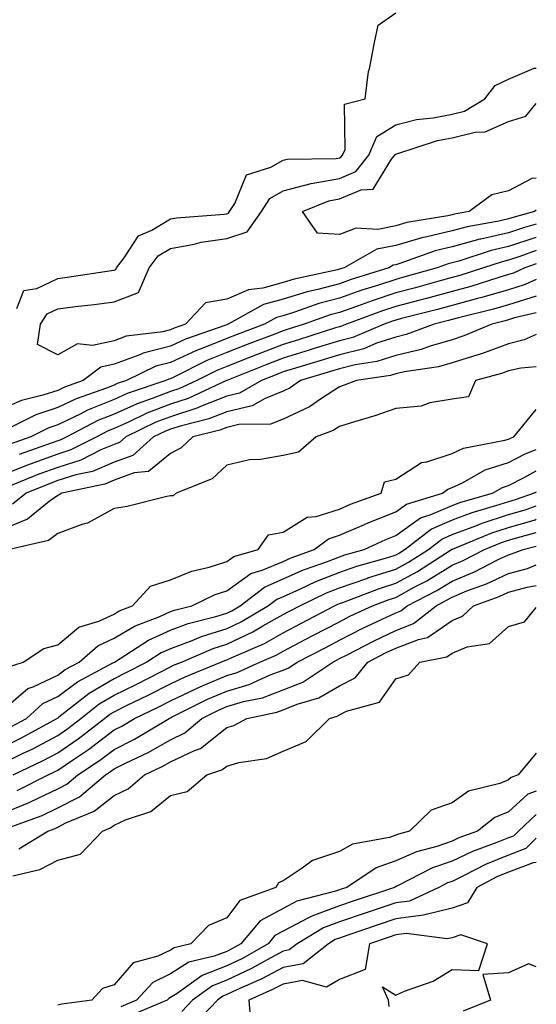
# Model space of a CAD drawing. Units: inches. Extents: x 957923 to 960563, y 7284698 to 7287338.
# Drawn here: x 960471 to 960563, y 7286861 to 7287036 of the extents above; entities that cross this region are included whole.
import ezdxf

# ---------------------------------------------------------------- set-up
doc = ezdxf.new("R2010")
doc.units = ezdxf.units.IN
doc.header["$MEASUREMENT"] = 0
doc.layers.add('Contour_95797284', color=7, linetype='Continuous', true_color=0x0fdc2b)

msp = doc.modelspace()

# ---------------------------------------------------------------- linework, layer by layer
at = {"layer": 'Contour_95797284'}
for points in [[(960470.82, 7286984.69, 3208), (960472.05, 7286987.92, 3208), (960474.37, 7286988.24, 3208), (960478.05, 7286990.04, 3208), (960479.72, 7286990.25, 3208), (960487.59, 7286991.46, 3208), (960488.05, 7286991.52, 3208), (960488.34, 7286991.63, 3208), (960488.46, 7286991.92, 3208), (960489.85, 7286993.72, 3208), (960492.38, 7286997.59, 3208), (960494.73, 7286998.6, 3208), (960498.05, 7287000.6, 3208), (960499.16, 7287000.81, 3208), (960507.58, 7287001.45, 3208), (960508.05, 7287001.52, 3208), (960508.35, 7287001.62, 3208), (960508.57, 7287001.92, 3208), (960509.5, 7287003.37, 3208), (960511.54, 7287008.43, 3208), (960515.91, 7287009.78, 3208), (960518.05, 7287011.01, 3208), (960518.76, 7287011.21, 3208), (960527.49, 7287011.36, 3208), (960528.05, 7287011.47, 3208), (960528.37, 7287011.6, 3208), (960528.63, 7287011.92, 3208), (960529.08, 7287012.95, 3208), (960528.98, 7287020.99, 3208), (960532.64, 7287021.92, 3208), (960533.2, 7287026.77, 3208), (960533.39, 7287027.26, 3208), (960534.3, 7287031.92, 3208), (960534.95, 7287035.02, 3208), (960538.05, 7287037.19, 3208)], [(960498.05, 7286980.91, 3207), (960496.69, 7286980.56, 3207), (960490.2, 7286979.77, 3207), (960488.05, 7286978.97, 3207), (960484.25, 7286978.12, 3207), (960481.54, 7286978.43, 3207), (960478.05, 7286976.45, 3207), (960474.44, 7286978.31, 3207), (960474.97, 7286981.92, 3207), (960476.19, 7286983.78, 3207), (960478.05, 7286984.67, 3207), (960481.2, 7286985.07, 3207), (960484.54, 7286985.43, 3207), (960488.05, 7286985.89, 3207), (960492.41, 7286987.56, 3207), (960494.26, 7286991.92, 3207), (960495.91, 7286994.06, 3207), (960498.05, 7286995.36, 3207), (960502.26, 7286996.13, 3207), (960503.51, 7286996.46, 3207), (960508.05, 7286997.15, 3207), (960511.66, 7286998.31, 3207), (960514.24, 7287001.92, 3207), (960515.73, 7287004.24, 3207), (960518.05, 7287005.57, 3207), (960523.04, 7287006.91, 3207), (960523.05, 7287006.92, 3207), (960528.05, 7287007.81, 3207), (960530.95, 7287009.02, 3207), (960533.26, 7287011.92, 3207), (960534.72, 7287015.25, 3207), (960538.05, 7287017.34, 3207), (960541.73, 7287018.24, 3207), (960544.67, 7287018.54, 3207), (960548.05, 7287019.2, 3207), (960550.24, 7287019.73, 3207), (960553.89, 7287021.92, 3207), (960555.67, 7287024.3, 3207), (960558.05, 7287025.43, 3207), (960562.61, 7287027.36, 3207), (960563, 7287027.39, 3207)], [(960548.05, 7287001.35, 3206), (960547.3, 7287001.17, 3206), (960540.02, 7286999.95, 3206), (960538.05, 7286999.37, 3206), (960534.88, 7286998.75, 3206), (960531, 7286998.97, 3206), (960528.05, 7286997.86, 3206), (960524.18, 7286998.05, 3206), (960521.53, 7287001.92, 3206), (960526.16, 7287003.81, 3206), (960528.05, 7287004.16, 3206), (960531.89, 7287005.76, 3206), (960534.06, 7287005.91, 3206), (960537.32, 7287011.19, 3206), (960537.9, 7287011.92, 3206), (960537.94, 7287012.03, 3206), (960538.05, 7287012.09, 3206), (960538.27, 7287012.14, 3206), (960545.45, 7287014.52, 3206), (960548.05, 7287015.02, 3206), (960552.15, 7287016.02, 3206), (960553.91, 7287016.06, 3206), (960558.05, 7287017.88, 3206), (960561.15, 7287018.82, 3206), (960563, 7287021.11, 3206)], [(960563, 7287007.85, 3206), (960562.19, 7287007.78, 3206), (960558.05, 7287005.58, 3206), (960555.1, 7287004.87, 3206), (960551.08, 7287001.92, 3206), (960548.5, 7287001.47, 3206), (960548.05, 7287001.35, 3206)], [(960563, 7287002.15, 3207), (960562.66, 7287001.92, 3207), (960559.05, 7287000.92, 3207), (960558.05, 7287000.6, 3207), (960556.33, 7287000.2, 3207), (960550.74, 7286999.23, 3207), (960548.05, 7286998.5, 3207), (960543.55, 7286997.42, 3207), (960542.7, 7286997.27, 3207), (960538.05, 7286995.91, 3207), (960534.71, 7286995.26, 3207), (960528.88, 7286991.92, 3207), (960528.25, 7286991.72, 3207), (960528.05, 7286991.66, 3207), (960527.69, 7286991.56, 3207), (960520.05, 7286989.92, 3207), (960518.05, 7286989.3, 3207), (960514.45, 7286988.32, 3207), (960511.93, 7286988.04, 3207), (960508.05, 7286986.37, 3207), (960504.27, 7286985.7, 3207), (960500.72, 7286981.92, 3207), (960498.74, 7286981.23, 3207), (960498.05, 7286980.91, 3207)], [(960563, 7286999.67, 3208), (960560.88, 7286999.09, 3208), (960558.05, 7286998.15, 3208), (960553.15, 7286997.02, 3208), (960552.98, 7286996.99, 3208), (960548.05, 7286995.65, 3208), (960545.04, 7286994.93, 3208), (960538.8, 7286992.67, 3208), (960538.05, 7286992.46, 3208), (960537.6, 7286992.37, 3208), (960536.82, 7286991.92, 3208), (960530.14, 7286989.83, 3208), (960528.05, 7286989.1, 3208), (960524.2, 7286988.07, 3208), (960522.31, 7286987.66, 3208), (960518.05, 7286986.36, 3208), (960514.55, 7286985.42, 3208), (960508.28, 7286981.92, 3208), (960508.12, 7286981.85, 3208), (960508.05, 7286981.83, 3208), (960507.9, 7286981.77, 3208), (960500.72, 7286979.25, 3208), (960498.05, 7286978.02, 3208), (960493.2, 7286976.77, 3208), (960492.62, 7286976.49, 3208), (960488.05, 7286974.79, 3208), (960485.71, 7286974.26, 3208), (960482.59, 7286971.92, 3208), (960479.23, 7286970.74, 3208), (960478.05, 7286970.16, 3208), (960475.42, 7286969.29, 3208), (960471.6, 7286968.37, 3208), (960468.05, 7286966.83, 3208)], [(960563, 7286997.33, 3209), (960562.72, 7286997.25, 3209), (960558.05, 7286995.71, 3209), (960554.97, 7286995, 3209), (960549.25, 7286993.12, 3209), (960548.05, 7286992.8, 3209), (960547.35, 7286992.62, 3209), (960545.38, 7286991.92, 3209), (960539.66, 7286990.31, 3209), (960538.05, 7286989.88, 3209), (960535, 7286988.87, 3209), (960532.02, 7286987.95, 3209), (960528.05, 7286986.55, 3209), (960524.4, 7286985.57, 3209), (960520.23, 7286984.1, 3209), (960518.05, 7286983.42, 3209), (960516.87, 7286983.1, 3209), (960514.74, 7286981.92, 3209), (960509.9, 7286980.07, 3209), (960508.05, 7286979.35, 3209), (960503.79, 7286977.66, 3209), (960502.7, 7286977.27, 3209), (960498.05, 7286975.13, 3209), (960495.49, 7286974.48, 3209), (960490.24, 7286971.92, 3209), (960488.61, 7286971.36, 3209), (960488.05, 7286971.12, 3209), (960486.7, 7286970.57, 3209), (960481.3, 7286968.67, 3209), (960478.05, 7286967.1, 3209), (960474.15, 7286965.82, 3209), (960469.68, 7286963.55, 3209)], [(960563, 7286994.98, 3210), (960560.06, 7286993.93, 3210), (960558.05, 7286993.27, 3210), (960556.96, 7286993.01, 3210), (960553.62, 7286991.92, 3210), (960549.4, 7286990.57, 3210), (960548.05, 7286990.2, 3210), (960545.69, 7286989.56, 3210), (960541.58, 7286988.39, 3210), (960538.05, 7286987.48, 3210), (960533.88, 7286986.09, 3210), (960531.24, 7286985.11, 3210), (960528.05, 7286983.99, 3210), (960526.41, 7286983.56, 3210), (960521.8, 7286981.92, 3210), (960518.96, 7286981.01, 3210), (960518.05, 7286980.74, 3210), (960516.12, 7286979.99, 3210), (960511.67, 7286978.3, 3210), (960508.05, 7286976.87, 3210), (960504.51, 7286975.46, 3210), (960498.66, 7286972.53, 3210), (960498.05, 7286972.24, 3210), (960497.8, 7286972.17, 3210), (960497.26, 7286971.92, 3210), (960490.38, 7286969.59, 3210), (960488.05, 7286968.55, 3210), (960483.33, 7286966.64, 3210), (960482.14, 7286966.01, 3210), (960478.05, 7286964.04, 3210), (960476.46, 7286963.51, 3210), (960473.31, 7286961.92, 3210), (960469.42, 7286960.55, 3210)], [(960563, 7286992.64, 3211), (960560.99, 7286991.92, 3211), (960558.97, 7286991, 3211), (960558.05, 7286990.72, 3211), (960556.35, 7286990.22, 3211), (960551.36, 7286988.61, 3211), (960548.05, 7286987.71, 3211), (960543.49, 7286986.48, 3211), (960542.31, 7286986.18, 3211), (960538.05, 7286985.06, 3211), (960535.69, 7286984.28, 3211), (960529.31, 7286981.92, 3211), (960528.42, 7286981.55, 3211), (960528.05, 7286981.45, 3211), (960527.37, 7286981.24, 3211), (960520.81, 7286979.16, 3211), (960518.05, 7286978.31, 3211), (960513.45, 7286976.52, 3211), (960512.12, 7286975.99, 3211), (960508.05, 7286974.38, 3211), (960506.28, 7286973.69, 3211), (960502.77, 7286971.92, 3211), (960499.54, 7286970.43, 3211), (960498.05, 7286969.94, 3211), (960494.84, 7286968.71, 3211), (960492.17, 7286967.8, 3211), (960488.05, 7286965.97, 3211), (960485.16, 7286964.81, 3211), (960479.69, 7286961.92, 3211), (960478.61, 7286961.36, 3211), (960478.05, 7286961.19, 3211), (960476.9, 7286960.77, 3211), (960471.2, 7286958.77, 3211)], [(960563, 7286989.86, 3212), (960561.01, 7286988.96, 3212), (960558.05, 7286988.04, 3212), (960553.32, 7286986.65, 3212), (960552.59, 7286986.46, 3212), (960548.05, 7286985.22, 3212), (960545.45, 7286984.52, 3212), (960539.05, 7286982.92, 3212), (960538.05, 7286982.65, 3212), (960537.5, 7286982.47, 3212), (960536.01, 7286981.92, 3212), (960530.41, 7286979.56, 3212), (960528.05, 7286978.97, 3212), (960523.76, 7286977.63, 3212), (960522.68, 7286977.29, 3212), (960518.05, 7286975.88, 3212), (960515.2, 7286974.77, 3212), (960508.09, 7286971.92, 3212), (960508.07, 7286971.9, 3212), (960508.05, 7286971.9, 3212), (960508.02, 7286971.89, 3212), (960501.23, 7286968.74, 3212), (960498.05, 7286967.71, 3212), (960493.86, 7286966.11, 3212), (960490.72, 7286964.59, 3212), (960488.05, 7286963.4, 3212), (960487, 7286962.97, 3212), (960484.98, 7286961.92, 3212), (960480.39, 7286959.58, 3212), (960478.05, 7286958.84, 3212), (960473.17, 7286957.04, 3212), (960472.99, 7286956.98, 3212), (960468.05, 7286955.05, 3212)], [(960563, 7286986.9, 3213), (960558.05, 7286985.36, 3213), (960555.39, 7286984.58, 3213), (960549.17, 7286983.04, 3213), (960548.05, 7286982.73, 3213), (960547.41, 7286982.56, 3213), (960544.86, 7286981.92, 3213), (960539.9, 7286980.07, 3213), (960538.05, 7286979.64, 3213), (960534.66, 7286978.53, 3213), (960532.4, 7286977.57, 3213), (960528.05, 7286976.49, 3213), (960524.56, 7286975.41, 3213), (960520.24, 7286974.11, 3213), (960518.05, 7286973.44, 3213), (960516.96, 7286973.01, 3213), (960514.22, 7286971.92, 3213), (960510.32, 7286969.65, 3213), (960508.05, 7286969.14, 3213), (960503.41, 7286967.28, 3213), (960502.91, 7286967.06, 3213), (960498.05, 7286965.48, 3213), (960495.47, 7286964.5, 3213), (960490.14, 7286961.92, 3213), (960489.04, 7286960.93, 3213), (960488.05, 7286960.58, 3213), (960485.73, 7286959.6, 3213), (960482.18, 7286957.79, 3213), (960478.05, 7286956.49, 3213), (960474.71, 7286955.26, 3213), (960469.11, 7286952.98, 3213)], [(960563, 7286983.94, 3214), (960559.15, 7286983.02, 3214), (960558.05, 7286982.68, 3214), (960557.46, 7286982.51, 3214), (960555.09, 7286981.92, 3214), (960550.15, 7286979.82, 3214), (960548.05, 7286979.15, 3214), (960544.14, 7286978.01, 3214), (960542.55, 7286977.42, 3214), (960538.05, 7286976.38, 3214), (960534.69, 7286975.28, 3214), (960530.83, 7286974.7, 3214), (960528.05, 7286974.01, 3214), (960526.46, 7286973.51, 3214), (960521.14, 7286971.92, 3214), (960519.33, 7286970.64, 3214), (960518.05, 7286970.05, 3214), (960514.87, 7286968.74, 3214), (960512.57, 7286967.4, 3214), (960508.05, 7286966.37, 3214), (960504.88, 7286965.09, 3214), (960500.02, 7286963.89, 3214), (960498.05, 7286963.26, 3214), (960497.08, 7286962.89, 3214), (960495.08, 7286961.92, 3214), (960491.37, 7286958.6, 3214), (960488.05, 7286957.41, 3214), (960484.2, 7286955.77, 3214), (960481.28, 7286955.15, 3214), (960478.05, 7286954.14, 3214), (960476.43, 7286953.54, 3214), (960472.44, 7286951.92, 3214), (960470.02, 7286949.95, 3214)], [(960563, 7286980.09, 3215), (960560.86, 7286979.11, 3215), (960558.05, 7286978.45, 3215), (960553.3, 7286976.67, 3215), (960552.61, 7286976.48, 3215), (960548.05, 7286975.03, 3215), (960545.65, 7286974.32, 3215), (960539.6, 7286973.47, 3215), (960538.05, 7286973.12, 3215), (960537.15, 7286972.82, 3215), (960531.07, 7286971.92, 3215), (960528.9, 7286971.07, 3215), (960528.05, 7286970.81, 3215), (960524.85, 7286968.72, 3215), (960522.75, 7286967.22, 3215), (960518.05, 7286965.06, 3215), (960515.82, 7286964.15, 3215), (960510.23, 7286964.1, 3215), (960508.05, 7286963.6, 3215), (960506.85, 7286963.12, 3215), (960502.01, 7286961.92, 3215), (960499.98, 7286959.99, 3215), (960498.05, 7286958.97, 3215), (960494.19, 7286955.78, 3215), (960491.65, 7286955.52, 3215), (960488.05, 7286954.23, 3215), (960486.43, 7286953.54, 3215), (960478.8, 7286951.92, 3215), (960478.34, 7286951.63, 3215), (960478.05, 7286951.52, 3215), (960476.54, 7286950.41, 3215), (960472.69, 7286947.28, 3215), (960468.05, 7286945.41, 3215)], [(960563, 7286974.37, 3216), (960560.25, 7286974.12, 3216), (960558.05, 7286973.61, 3216), (960556.82, 7286973.15, 3216), (960552.19, 7286971.92, 3216), (960550.98, 7286968.99, 3216), (960548.05, 7286968.59, 3216), (960544.08, 7286967.95, 3216), (960542.59, 7286967.38, 3216), (960538.05, 7286966.95, 3216), (960534.34, 7286965.63, 3216), (960530.73, 7286964.6, 3216), (960528.05, 7286963.74, 3216), (960526.95, 7286963.02, 3216), (960523.95, 7286961.92, 3216), (960520.77, 7286959.2, 3216), (960518.05, 7286958.59, 3216), (960514.03, 7286957.9, 3216), (960512.11, 7286957.86, 3216), (960508.05, 7286956.87, 3216), (960505.48, 7286954.49, 3216), (960499.05, 7286951.92, 3216), (960498.54, 7286951.43, 3216), (960498.05, 7286951.42, 3216), (960497.43, 7286951.3, 3216), (960490.41, 7286949.56, 3216), (960488.05, 7286949.19, 3216), (960483.37, 7286946.6, 3216), (960482.52, 7286946.39, 3216), (960478.05, 7286944.73, 3216), (960476.43, 7286943.54, 3216), (960469.52, 7286941.92, 3216)], [(960468.98, 7286920.99, 3216), (960471.92, 7286921.92, 3216), (960475.61, 7286924.36, 3216), (960478.05, 7286924.98, 3216), (960481.83, 7286928.14, 3216), (960485.34, 7286929.21, 3216), (960488.05, 7286930.46, 3216), (960488.97, 7286931, 3216), (960491.35, 7286931.92, 3216), (960494.54, 7286935.43, 3216), (960498.05, 7286936.53, 3216), (960501.88, 7286938.09, 3216), (960504.92, 7286938.79, 3216), (960508.05, 7286939.77, 3216), (960509.31, 7286940.66, 3216), (960513.63, 7286941.92, 3216), (960515.44, 7286944.53, 3216), (960518.05, 7286945, 3216), (960522.31, 7286947.66, 3216), (960523.93, 7286947.8, 3216), (960528.05, 7286949.09, 3216), (960530.02, 7286949.95, 3216), (960535.46, 7286951.92, 3216), (960536.07, 7286953.9, 3216), (960538.05, 7286954.4, 3216), (960542.62, 7286957.35, 3216), (960543.59, 7286957.46, 3216), (960548.05, 7286958.94, 3216), (960550.07, 7286959.9, 3216), (960557.43, 7286961.3, 3216), (960558.05, 7286961.5, 3216), (960558.32, 7286961.65, 3216), (960559.04, 7286961.92, 3216), (960563, 7286966.75, 3216)], [(960468.05, 7286913.23, 3215), (960472.73, 7286917.24, 3215), (960473.67, 7286917.54, 3215), (960478.05, 7286919.6, 3215), (960479.37, 7286920.6, 3215), (960481.86, 7286921.92, 3215), (960485.15, 7286924.82, 3215), (960488.05, 7286926.17, 3215), (960491.66, 7286928.31, 3215), (960496.16, 7286930.03, 3215), (960498.05, 7286930.88, 3215), (960498.8, 7286931.17, 3215), (960501.83, 7286931.92, 3215), (960506.02, 7286933.95, 3215), (960508.05, 7286934.6, 3215), (960512.34, 7286937.63, 3215), (960514.35, 7286938.22, 3215), (960518.05, 7286939.81, 3215), (960519.51, 7286940.46, 3215), (960523.6, 7286941.92, 3215), (960526.14, 7286943.83, 3215), (960528.05, 7286944.43, 3215), (960532.49, 7286946.36, 3215), (960533.26, 7286946.71, 3215), (960538.05, 7286948.6, 3215), (960539.99, 7286949.98, 3215), (960546.35, 7286951.92, 3215), (960547.32, 7286952.65, 3215), (960548.05, 7286952.9, 3215), (960549.9, 7286953.77, 3215), (960553.91, 7286956.06, 3215), (960558.05, 7286957.39, 3215), (960561.05, 7286958.92, 3215), (960563, 7286959.68, 3215)], [(960469.61, 7286910.36, 3214), (960472.5, 7286911.92, 3214), (960475.42, 7286914.55, 3214), (960478.05, 7286915.79, 3214), (960481.54, 7286918.43, 3214), (960487.96, 7286921.83, 3214), (960488.05, 7286921.88, 3214), (960488.08, 7286921.89, 3214), (960488.12, 7286921.92, 3214), (960494.15, 7286925.82, 3214), (960498.05, 7286927.59, 3214), (960501.2, 7286928.77, 3214), (960506.12, 7286929.99, 3214), (960508.05, 7286930.59, 3214), (960508.95, 7286931.02, 3214), (960510.46, 7286931.92, 3214), (960514.73, 7286935.24, 3214), (960518.05, 7286936.68, 3214), (960521.68, 7286938.29, 3214), (960525.93, 7286939.8, 3214), (960528.05, 7286940.64, 3214), (960529, 7286940.97, 3214), (960532.45, 7286941.92, 3214), (960536.28, 7286943.69, 3214), (960538.05, 7286944.39, 3214), (960542.44, 7286947.53, 3214), (960544.17, 7286948.04, 3214), (960548.05, 7286949.74, 3214), (960549.63, 7286950.34, 3214), (960555.23, 7286951.92, 3214), (960557.02, 7286952.95, 3214), (960558.05, 7286953.28, 3214), (960560.82, 7286954.69, 3214), (960563, 7286955.89, 3214)], [(960563, 7286952.12, 3213), (960562.64, 7286951.92, 3213), (960559.23, 7286950.74, 3213), (960558.05, 7286950.39, 3213), (960555.77, 7286949.64, 3213), (960551.53, 7286948.44, 3213), (960548.05, 7286947.15, 3213), (960544.42, 7286945.55, 3213), (960539.75, 7286941.92, 3213), (960538.71, 7286941.26, 3213), (960538.05, 7286940.89, 3213), (960536.56, 7286940.43, 3213), (960531.06, 7286938.91, 3213), (960528.05, 7286937.86, 3213), (960523.78, 7286936.19, 3213), (960520.96, 7286934.83, 3213), (960518.05, 7286933.53, 3213), (960516.92, 7286933.05, 3213), (960515.47, 7286931.92, 3213), (960510.82, 7286929.15, 3213), (960508.05, 7286927.84, 3213), (960503.54, 7286926.43, 3213), (960501.83, 7286925.7, 3213), (960498.05, 7286924.29, 3213), (960496.42, 7286923.55, 3213), (960493.89, 7286921.92, 3213), (960490.03, 7286919.94, 3213), (960488.05, 7286918.96, 3213), (960483.61, 7286916.36, 3213), (960478.25, 7286912.12, 3213), (960478.05, 7286911.97, 3213), (960477.98, 7286911.92, 3213), (960471.55, 7286908.42, 3213), (960468.05, 7286906.71, 3213)], [(960468.05, 7286903.82, 3212), (960471.81, 7286905.68, 3212), (960473.49, 7286906.48, 3212), (960478.05, 7286908.89, 3212), (960479.86, 7286910.11, 3212), (960482.17, 7286911.92, 3212), (960485.44, 7286914.53, 3212), (960488.05, 7286916.04, 3212), (960492, 7286917.97, 3212), (960496.34, 7286920.21, 3212), (960498.05, 7286921.08, 3212), (960498.62, 7286921.35, 3212), (960500, 7286921.92, 3212), (960505.64, 7286924.33, 3212), (960508.05, 7286925.08, 3212), (960512.69, 7286927.28, 3212), (960514.48, 7286928.35, 3212), (960518.05, 7286930.35, 3212), (960519.09, 7286930.88, 3212), (960521.04, 7286931.92, 3212), (960525.77, 7286934.2, 3212), (960528.05, 7286935.08, 3212), (960532.91, 7286936.78, 3212), (960533.11, 7286936.86, 3212), (960538.05, 7286938.4, 3212), (960540.33, 7286939.64, 3212), (960543.86, 7286941.92, 3212), (960546.21, 7286943.76, 3212), (960548.05, 7286944.56, 3212), (960552.25, 7286946.12, 3212), (960553.38, 7286946.59, 3212), (960558.05, 7286948.11, 3212), (960561, 7286948.97, 3212), (960563, 7286949.67, 3212)], [(960470.16, 7286901.92, 3211), (960475.5, 7286904.47, 3211), (960478.05, 7286905.82, 3211), (960481.68, 7286908.29, 3211), (960486.33, 7286911.92, 3211), (960487.29, 7286912.68, 3211), (960488.05, 7286913.12, 3211), (960490.4, 7286914.27, 3211), (960493.98, 7286915.99, 3211), (960498.05, 7286918.06, 3211), (960500.67, 7286919.3, 3211), (960507.01, 7286921.92, 3211), (960507.74, 7286922.23, 3211), (960508.05, 7286922.33, 3211), (960508.82, 7286922.69, 3211), (960514.73, 7286925.24, 3211), (960518.05, 7286927.11, 3211), (960521.21, 7286928.76, 3211), (960527.19, 7286931.92, 3211), (960527.77, 7286932.2, 3211), (960528.05, 7286932.31, 3211), (960528.65, 7286932.52, 3211), (960535.01, 7286934.96, 3211), (960538.05, 7286935.91, 3211), (960541.94, 7286938.03, 3211), (960547.97, 7286941.92, 3211), (960548.05, 7286941.97, 3211), (960548.13, 7286942, 3211), (960555.1, 7286944.87, 3211), (960558.05, 7286945.84, 3211), (960562.77, 7286947.2, 3211), (960563, 7286947.28, 3211)], [(960470.86, 7286899.11, 3210), (960476.37, 7286901.92, 3210), (960477.5, 7286902.47, 3210), (960478.05, 7286902.75, 3210), (960480.65, 7286904.52, 3210), (960483.54, 7286906.43, 3210), (960488.05, 7286909.89, 3210), (960489.41, 7286910.56, 3210), (960491.67, 7286911.92, 3210), (960495.98, 7286913.99, 3210), (960498.05, 7286915.05, 3210), (960502.71, 7286917.26, 3210), (960503.87, 7286917.74, 3210), (960508.05, 7286919.57, 3210), (960509.88, 7286920.09, 3210), (960513.93, 7286921.92, 3210), (960516.81, 7286923.16, 3210), (960518.05, 7286923.86, 3210), (960522.1, 7286925.97, 3210), (960523.35, 7286926.62, 3210), (960528.05, 7286929.1, 3210), (960529.92, 7286930.05, 3210), (960533.93, 7286931.92, 3210), (960536.91, 7286933.06, 3210), (960538.05, 7286933.42, 3210), (960541.35, 7286935.22, 3210), (960543.59, 7286936.38, 3210), (960548.05, 7286939.14, 3210), (960550.02, 7286939.95, 3210), (960553.83, 7286941.92, 3210), (960556.82, 7286943.15, 3210), (960558.05, 7286943.55, 3210), (960560.35, 7286944.22, 3210), (960563, 7286944.91, 3210)], [(960468.05, 7286895, 3209), (960472.96, 7286897.01, 3209), (960473.33, 7286897.2, 3209), (960478.05, 7286899.43, 3209), (960479.69, 7286900.28, 3209), (960481.63, 7286901.92, 3209), (960485.49, 7286904.48, 3209), (960488.05, 7286906.43, 3209), (960491.7, 7286908.27, 3209), (960497.84, 7286911.92, 3209), (960497.98, 7286911.99, 3209), (960498.05, 7286912.03, 3209), (960498.26, 7286912.13, 3209), (960504.65, 7286915.32, 3209), (960508.05, 7286916.79, 3209), (960512.01, 7286917.96, 3209), (960515.78, 7286919.65, 3209), (960518.05, 7286920.5, 3209), (960519.07, 7286920.9, 3209), (960520.58, 7286921.92, 3209), (960525.5, 7286924.47, 3209), (960528.05, 7286925.82, 3209), (960532.11, 7286927.86, 3209), (960535.66, 7286929.53, 3209), (960538.05, 7286930.68, 3209), (960538.95, 7286931.02, 3209), (960540.08, 7286931.92, 3209), (960545.34, 7286934.63, 3209), (960548.05, 7286936.31, 3209), (960552.03, 7286937.94, 3209), (960556.24, 7286940.11, 3209), (960558.05, 7286940.97, 3209), (960558.79, 7286941.18, 3209), (960560.65, 7286941.92, 3209), (960563, 7286942.53, 3209)], [(960468.26, 7286892.13, 3208), (960475.27, 7286894.7, 3208), (960478.05, 7286896.02, 3208), (960481.94, 7286898.03, 3208), (960486.55, 7286901.92, 3208), (960487.45, 7286902.52, 3208), (960488.05, 7286902.97, 3208), (960490.18, 7286904.05, 3208), (960494.09, 7286905.88, 3208), (960498.05, 7286908.15, 3208), (960500.63, 7286909.34, 3208), (960503.64, 7286911.92, 3208), (960506.59, 7286913.38, 3208), (960508.05, 7286914.03, 3208), (960511.03, 7286914.9, 3208), (960514.38, 7286915.59, 3208), (960518.05, 7286916.97, 3208), (960521.59, 7286918.38, 3208), (960526.87, 7286921.92, 3208), (960527.65, 7286922.32, 3208), (960528.05, 7286922.54, 3208), (960529.29, 7286923.16, 3208), (960534.25, 7286925.72, 3208), (960538.05, 7286927.55, 3208), (960541.21, 7286928.76, 3208), (960545.22, 7286931.92, 3208), (960547.08, 7286932.89, 3208), (960548.05, 7286933.48, 3208), (960550.69, 7286934.56, 3208), (960554.17, 7286935.8, 3208), (960558.05, 7286937.65, 3208), (960561.41, 7286938.56, 3208), (960563, 7286939.2, 3208)], [(960471.18, 7286888.79, 3207), (960476.3, 7286891.92, 3207), (960477.58, 7286892.39, 3207), (960478.05, 7286892.61, 3207), (960479.49, 7286893.36, 3207), (960484.52, 7286895.45, 3207), (960488.05, 7286898.26, 3207), (960490.54, 7286899.43, 3207), (960493.45, 7286901.92, 3207), (960496.58, 7286903.39, 3207), (960498.05, 7286904.23, 3207), (960502.35, 7286906.22, 3207), (960503.41, 7286906.56, 3207), (960508.05, 7286910.29, 3207), (960509.31, 7286910.66, 3207), (960511.63, 7286911.92, 3207), (960516.95, 7286913.02, 3207), (960518.05, 7286913.43, 3207), (960520.58, 7286914.45, 3207), (960524.41, 7286915.56, 3207), (960528.05, 7286917.72, 3207), (960530.83, 7286919.14, 3207), (960533.11, 7286921.92, 3207), (960536.37, 7286923.6, 3207), (960538.05, 7286924.41, 3207), (960542.07, 7286925.94, 3207), (960543.7, 7286926.27, 3207), (960548.05, 7286929.33, 3207), (960549.91, 7286930.06, 3207), (960551.87, 7286931.92, 3207), (960556.42, 7286933.55, 3207), (960558.05, 7286934.32, 3207), (960561.35, 7286935.22, 3207), (960563, 7286935.54, 3207)], [(960470.1, 7286883.97, 3206), (960474.86, 7286885.11, 3206), (960478.05, 7286886.77, 3206), (960482.12, 7286887.85, 3206), (960486.03, 7286891.92, 3206), (960487.45, 7286892.52, 3206), (960488.05, 7286892.98, 3206), (960490.06, 7286893.93, 3206), (960494.56, 7286895.41, 3206), (960498.05, 7286898.22, 3206), (960501.04, 7286898.93, 3206), (960504.5, 7286901.92, 3206), (960507.2, 7286902.77, 3206), (960508.05, 7286903.46, 3206), (960510.22, 7286904.09, 3206), (960515.14, 7286904.83, 3206), (960518.05, 7286906.1, 3206), (960522.16, 7286907.81, 3206), (960526.32, 7286911.92, 3206), (960527.66, 7286912.31, 3206), (960528.05, 7286912.55, 3206), (960529.32, 7286913.19, 3206), (960535.15, 7286914.82, 3206), (960538.05, 7286918.95, 3206), (960540.3, 7286919.67, 3206), (960542.3, 7286921.92, 3206), (960547.1, 7286922.87, 3206), (960548.05, 7286923.53, 3206), (960550.74, 7286924.61, 3206), (960554.72, 7286925.25, 3206), (960558.05, 7286928.27, 3206), (960560.88, 7286929.09, 3206), (960563, 7286931.63, 3206)], [(960563, 7286905.76, 3206), (960559.81, 7286901.92, 3206), (960558.54, 7286901.43, 3206), (960558.05, 7286901, 3206), (960556.5, 7286900.37, 3206), (960550.96, 7286899.01, 3206), (960548.05, 7286896.91, 3206), (960544.34, 7286895.63, 3206), (960540.5, 7286891.92, 3206), (960538.57, 7286891.4, 3206), (960538.05, 7286891.18, 3206), (960536.92, 7286890.79, 3206), (960530.35, 7286889.62, 3206), (960528.05, 7286888.32, 3206), (960523.26, 7286886.71, 3206), (960521.45, 7286885.32, 3206), (960518.05, 7286883.09, 3206), (960517.25, 7286882.72, 3206), (960516.79, 7286881.92, 3206), (960510.38, 7286879.59, 3206), (960508.05, 7286876.52, 3206), (960504.83, 7286875.14, 3206), (960501.7, 7286871.92, 3206), (960498.75, 7286871.22, 3206), (960498.05, 7286870.77, 3206), (960495.82, 7286869.69, 3206), (960491.46, 7286868.51, 3206), (960488.05, 7286864.6, 3206), (960485.99, 7286863.98, 3206), (960484.12, 7286861.92, 3206), (960478.79, 7286861.18, 3206), (960478.05, 7286861, 3206)], [(960563, 7286899.01, 3207), (960561.52, 7286898.45, 3207), (960558.05, 7286895.33, 3207), (960555.63, 7286894.34, 3207), (960552.59, 7286891.92, 3207), (960549.26, 7286890.71, 3207), (960548.05, 7286890.13, 3207), (960545.32, 7286889.19, 3207), (960541.73, 7286888.24, 3207), (960538.05, 7286886.61, 3207), (960534.55, 7286885.42, 3207), (960529.36, 7286881.92, 3207), (960528.38, 7286881.59, 3207), (960528.05, 7286881.48, 3207), (960527.36, 7286881.23, 3207), (960520.5, 7286879.47, 3207), (960518.05, 7286878.2, 3207), (960514, 7286875.97, 3207), (960510.58, 7286871.92, 3207), (960508.97, 7286871, 3207), (960508.05, 7286870.57, 3207), (960505.85, 7286869.72, 3207), (960501.33, 7286868.64, 3207), (960498.05, 7286866.56, 3207), (960494.92, 7286865.05, 3207), (960492.03, 7286861.92, 3207), (960489.23, 7286860.74, 3207)], [(960563, 7286894.86, 3208), (960559.83, 7286891.92, 3208), (960558.93, 7286891.04, 3208), (960558.05, 7286890.71, 3208), (960556, 7286889.87, 3208), (960551.67, 7286888.3, 3208), (960548.05, 7286886.56, 3208), (960544.6, 7286885.37, 3208), (960538.26, 7286882.13, 3208), (960538.05, 7286882.04, 3208), (960537.96, 7286882.01, 3208), (960537.84, 7286881.92, 3208), (960530.5, 7286879.47, 3208), (960528.05, 7286878.63, 3208), (960523.14, 7286876.83, 3208), (960522.7, 7286876.57, 3208), (960518.05, 7286874.16, 3208), (960516.6, 7286873.37, 3208), (960515.38, 7286871.92, 3208), (960510.71, 7286869.26, 3208), (960508.05, 7286868, 3208), (960503.67, 7286866.3, 3208), (960499.24, 7286863.11, 3208), (960498.05, 7286862.36, 3208), (960497.76, 7286862.21, 3208), (960497.48, 7286861.92, 3208), (960490.84, 7286859.13, 3208)], [(960563, 7286890.67, 3209), (960561.14, 7286888.83, 3209), (960558.05, 7286887.66, 3209), (960553.98, 7286885.99, 3209), (960550.1, 7286883.97, 3209), (960548.05, 7286882.98, 3209), (960547.26, 7286882.71, 3209), (960545.71, 7286881.92, 3209), (960540.49, 7286879.48, 3209), (960538.05, 7286879.17, 3209), (960533.89, 7286877.76, 3209), (960532.63, 7286877.34, 3209), (960528.05, 7286875.78, 3209), (960525.23, 7286874.74, 3209), (960520.53, 7286871.92, 3209), (960519.16, 7286870.81, 3209), (960518.05, 7286870.61, 3209), (960515.22, 7286869.09, 3209), (960512.45, 7286867.52, 3209), (960508.05, 7286865.45, 3209), (960505.51, 7286864.46, 3209), (960502, 7286861.92, 3209), (960500.07, 7286859.9, 3209)], [(960563, 7286886.35, 3210), (960562.42, 7286886.29, 3210), (960558.05, 7286884.63, 3210), (960556.14, 7286883.83, 3210), (960552.46, 7286881.92, 3210), (960550.81, 7286879.16, 3210), (960548.05, 7286878.23, 3210), (960543.21, 7286877.08, 3210), (960542.99, 7286876.98, 3210), (960538.05, 7286876.34, 3210), (960534.75, 7286875.22, 3210), (960529.57, 7286873.44, 3210), (960528.05, 7286872.93, 3210), (960527.32, 7286872.65, 3210), (960526.1, 7286871.92, 3210), (960521.64, 7286868.33, 3210), (960518.05, 7286867.68, 3210), (960514.3, 7286865.67, 3210), (960509.86, 7286863.73, 3210), (960508.05, 7286862.88, 3210), (960507.36, 7286862.61, 3210), (960506.41, 7286861.92, 3210), (960502.32, 7286857.65, 3210)], [(960536.9, 7286860.77, 3211), (960536.79, 7286861.92, 3211), (960535.68, 7286864.29, 3211), (960538.05, 7286862.8, 3211), (960539.62, 7286863.49, 3211), (960544.72, 7286865.25, 3211), (960548.05, 7286867.34, 3211), (960552.79, 7286867.18, 3211), (960554.34, 7286871.92, 3211), (960549.62, 7286873.49, 3211), (960548.05, 7286872.96, 3211), (960547.2, 7286872.77, 3211), (960539.89, 7286873.76, 3211), (960538.05, 7286873.51, 3211), (960536.86, 7286873.11, 3211), (960533.39, 7286871.92, 3211), (960532.63, 7286867.34, 3211), (960528.05, 7286865.6, 3211), (960525.74, 7286864.23, 3211), (960521.5, 7286865.37, 3211), (960518.05, 7286864.75, 3211), (960516.2, 7286863.77, 3211), (960511.98, 7286861.92, 3211), (960512.36, 7286857.61, 3211)], [(960563, 7286867.81, 3211), (960561.59, 7286868.38, 3211), (960558.05, 7286866.76, 3211), (960553.5, 7286866.47, 3211), (960554.87, 7286861.92, 3211), (960550, 7286859.97, 3211)]]:
    msp.add_polyline3d(points, dxfattribs=at)

doc.saveas('drawing.dxf')
